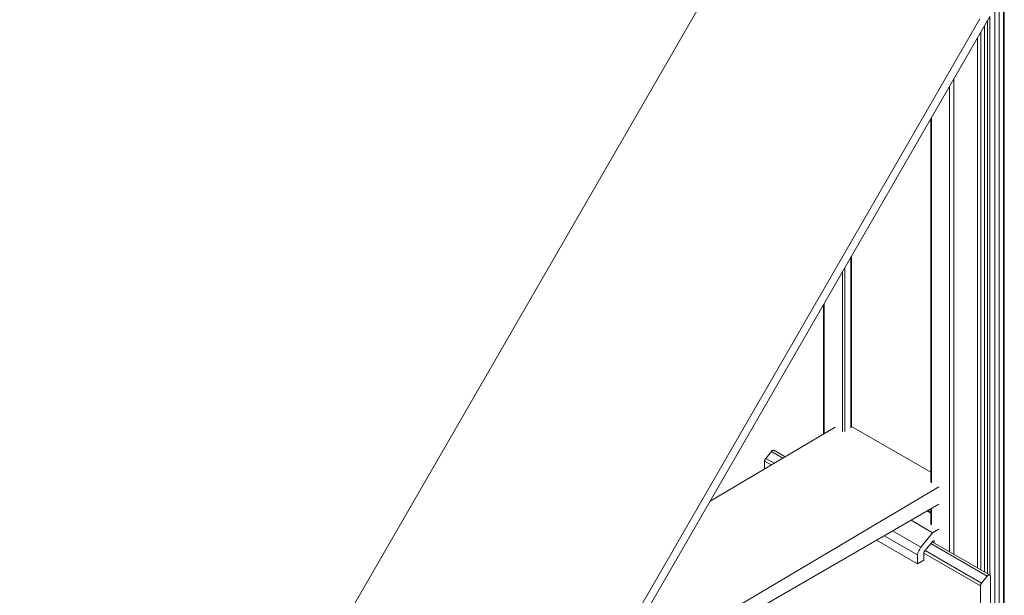
# Model space of a CAD drawing. Units: millimetres. Extents: x 99 to 798, y 1 to 657.
# Drawn here: x 637 to 798, y 487 to 582 of the extents above; entities that cross this region are included whole.
import ezdxf

# ---------------------------------------------------------------- set-up
doc = ezdxf.new("R2010")
doc.units = ezdxf.units.MM
doc.header["$LTSCALE"] = 1.5
doc.layers.add('Sichtbar (ISO)', color=7, linetype='Continuous', lineweight=30)

msp = doc.modelspace()

# ---------------------------------------------------------------- linework, layer by layer
at = {"layer": 'Sichtbar (ISO)', "color": 5, "lineweight": 18}
for p, q in [((796.85, 644.29), (796.85, 279.35)), ((797.56, 279.35), (797.56, 644.29)), ((798.26, 644.7), (798.26, 279.76)), ((798.41, 279.96), (798.41, 644.9)), ((637.15, 390.98), (759.06, 602.13)), ((794.41, 581.72), (672.51, 370.57)), ((730.67, 468.86), (796.04, 582.09)), ((795.19, 491.13), (795.19, 580.61)), ((795.19, 491.13), (795.19, 580.61)), ((795.65, 581.41), (795.65, 490.87)), ((795.65, 490.87), (795.65, 581.41)), ((796.04, 490.64), (796.04, 582.09)), ((796.04, 490.64), (796.04, 582.09)), ((794.59, 579.58), (794.59, 491.48)), ((794.59, 491.48), (794.59, 579.58)), ((794.02, 578.59), (794.02, 491.81)), ((794.02, 578.59), (794.02, 491.81)), ((790.13, 494.05), (790.13, 571.86)), ((789.43, 570.63), (789.43, 494.46)), ((786.37, 565.35), (786.37, 505.84)), ((786.46, 505.75), (786.46, 565.49)), ((773.3, 542.71), (773.3, 514.75)), ((773.39, 514.84), (773.39, 542.85)), ((771.89, 540.26), (771.89, 514.16)), ((772.31, 514.16), (772.31, 540.99)), ((768.78, 534.88), (768.78, 513.72)), ((768.92, 513.81), (768.92, 535.11)), ((759.27, 509.62), (759.24, 509.56)), ((759.24, 509.56), (759.27, 509.62)), ((759.3, 509.68), (759.27, 509.62)), ((759.27, 509.62), (759.3, 509.68)), ((759.34, 509.73), (759.3, 509.68)), ((759.3, 509.68), (759.34, 509.73)), ((759.34, 509.73), (760.26, 510.87)), ((760.71, 508.94), (759.34, 509.73)), ((760.3, 510.92), (760.26, 510.87)), ((760.26, 510.87), (760.3, 510.92)), ((760.26, 510.87), (762.14, 509.79)), ((760.35, 510.96), (760.3, 510.92)), ((760.3, 510.92), (760.35, 510.96)), ((760.39, 511), (760.35, 510.96)), ((760.35, 510.96), (760.39, 511)), ((760.44, 511.03), (760.39, 511)), ((760.39, 511), (760.44, 511.03)), ((760.48, 511.05), (760.44, 511.03)), ((760.44, 511.03), (760.48, 511.05)), ((760.53, 511.07), (760.48, 511.05)), ((760.48, 511.05), (760.53, 511.07)), ((760.57, 511.08), (760.53, 511.07)), ((760.53, 511.07), (760.57, 511.08)), ((760.61, 511.08), (760.57, 511.08)), ((760.57, 511.08), (760.61, 511.08)), ((760.65, 511.07), (760.61, 511.08)), ((760.61, 511.08), (760.65, 511.07)), ((760.69, 511.06), (760.65, 511.07)), ((760.65, 511.07), (760.69, 511.06)), ((762.51, 510.01), (760.69, 511.06)), ((759.17, 509.33), (759.16, 509.27)), ((759.16, 509.27), (759.17, 509.33)), ((759.16, 508.03), (759.16, 509.27)), ((759.16, 509.27), (760.23, 508.66)), ((759.19, 509.45), (759.17, 509.39)), ((759.17, 509.39), (759.19, 509.45)), ((759.17, 509.39), (759.17, 509.33)), ((759.17, 509.33), (759.17, 509.39)), ((759.21, 509.51), (759.19, 509.45)), ((759.19, 509.45), (759.21, 509.51)), ((759.24, 509.56), (759.21, 509.51)), ((759.21, 509.51), (759.24, 509.56)), ((786.46, 498.83), (786.46, 501.52)), ((786.37, 501.48), (786.37, 498.92)), ((786.38, 495.79), (795.62, 490.46)), ((786.61, 496.08), (796.01, 490.66)), ((785.25, 494.21), (794.52, 488.86)), ((794.69, 489.32), (785.46, 494.65)), ((795.62, 490.46), (794.69, 489.32)), ((795.62, 490.46), (795.66, 490.51)), ((795.62, 490.46), (795.66, 490.51)), ((795.66, 490.51), (795.7, 490.55)), ((795.66, 490.51), (795.7, 490.55)), ((795.7, 490.55), (795.75, 490.59)), ((795.7, 490.55), (795.75, 490.59)), ((795.75, 490.59), (795.79, 490.62)), ((795.75, 490.59), (795.79, 490.62)), ((795.79, 490.62), (795.84, 490.64)), ((795.79, 490.62), (795.84, 490.64)), ((795.84, 490.64), (795.88, 490.66)), ((795.84, 490.64), (795.88, 490.66)), ((795.88, 490.66), (795.93, 490.67)), ((795.88, 490.66), (795.93, 490.67)), ((795.93, 490.67), (795.97, 490.67)), ((795.97, 490.67), (795.93, 490.67)), ((795.97, 490.67), (796.01, 490.66)), ((796.01, 490.66), (795.97, 490.67)), ((796.01, 490.66), (796.04, 490.64)), ((796.01, 490.66), (796.04, 490.64)), ((796.04, 490.64), (796.07, 490.62)), ((796.04, 490.64), (796.07, 490.62)), ((796.07, 490.62), (796.1, 490.59)), ((796.07, 490.62), (796.1, 490.59)), ((796.1, 490.59), (796.12, 490.56)), ((796.1, 490.59), (796.12, 490.56)), ((796.12, 490.56), (796.13, 490.51)), ((796.12, 490.56), (796.13, 490.51)), ((796.13, 490.51), (796.14, 490.47)), ((796.13, 490.51), (796.14, 490.47)), ((796.14, 490.47), (796.15, 490.42)), ((796.14, 490.47), (796.15, 490.42)), ((796.15, 439.55), (796.15, 490.42)), ((794.52, 488.92), (794.53, 488.97)), ((794.52, 488.92), (794.53, 488.97)), ((794.52, 488.86), (794.52, 488.92)), ((794.52, 488.86), (794.52, 488.92)), ((794.52, 488.86), (794.52, 439.18)), ((794.53, 488.97), (794.54, 489.03)), ((794.53, 488.97), (794.54, 489.03)), ((794.54, 489.03), (794.57, 489.09)), ((794.54, 489.03), (794.57, 489.09)), ((794.57, 489.09), (794.59, 489.15)), ((794.57, 489.09), (794.59, 489.15)), ((794.59, 489.15), (794.62, 489.21)), ((794.59, 489.15), (794.62, 489.21)), ((794.62, 489.21), (794.66, 489.27)), ((794.62, 489.21), (794.66, 489.27)), ((794.66, 489.27), (794.69, 489.32)), ((794.66, 489.27), (794.69, 489.32))]:
    msp.add_line(p, q, dxfattribs=at)
at = {"layer": 'Sichtbar (ISO)', "color": 1, "lineweight": 18}
for p, q in [((750.22, 502.73), (770.69, 514.85)), ((773.39, 514.95), (786.37, 507.46)), ((787.66, 505.05), (732.81, 472.57)), ((731.06, 469.54), (787.66, 502.22)), ((785.76, 501.12), (786.37, 500.77)), ((786.37, 500.92), (785.89, 501.2)), ((786.67, 497.56), (783.13, 499.61)), ((778.75, 497.07), (784.19, 493.93)), ((784.76, 495.18), (780.12, 497.86)), ((786.67, 497.56), (784.76, 495.18)), ((787.66, 498.14), (786.67, 497.56)), ((777.47, 496.34), (784.19, 492.46)), ((784.56, 494.89), (784.76, 495.18)), ((784.76, 495.18), (784.56, 494.89)), ((785.25, 494.38), (786.63, 496.11)), ((786.63, 496.11), (786.66, 496.14)), ((786.63, 496.11), (786.66, 496.14)), ((786.66, 496.14), (786.69, 496.16)), ((786.66, 496.14), (786.69, 496.16)), ((786.69, 496.16), (786.71, 496.18)), ((786.69, 496.16), (786.71, 496.18)), ((786.71, 496.18), (786.74, 496.2)), ((786.71, 496.18), (786.74, 496.2)), ((786.74, 496.2), (786.77, 496.21)), ((786.74, 496.2), (786.77, 496.21)), ((786.77, 496.21), (786.79, 496.22)), ((786.77, 496.21), (786.79, 496.22)), ((786.79, 496.22), (786.82, 496.23)), ((786.79, 496.22), (786.82, 496.23)), ((786.82, 496.23), (786.84, 496.23)), ((786.82, 496.23), (786.84, 496.23)), ((786.84, 496.23), (786.87, 496.23)), ((786.84, 496.23), (786.87, 496.23)), ((786.87, 496.23), (786.89, 496.22)), ((786.87, 496.23), (786.89, 496.22)), ((786.89, 496.22), (786.91, 496.21)), ((786.89, 496.22), (786.91, 496.21)), ((786.91, 496.21), (786.92, 496.19)), ((786.91, 496.21), (786.92, 496.19)), ((786.92, 496.19), (786.93, 496.17)), ((786.92, 496.19), (786.93, 496.17)), ((786.93, 496.17), (786.94, 496.15)), ((786.93, 496.17), (786.94, 496.15)), ((786.94, 496.15), (786.95, 496.12)), ((786.94, 496.15), (786.95, 496.12)), ((786.95, 496.12), (786.95, 496.09)), ((786.95, 496.12), (786.95, 496.09)), ((786.95, 496.09), (786.95, 495.89)), ((786.95, 496.09), (786.95, 495.89)), ((786.95, 496.09), (786.95, 495.89)), ((786.95, 495.89), (786.95, 496.09)), ((784.19, 493.93), (784.26, 494.26)), ((784.26, 494.26), (784.19, 493.93)), ((784.19, 493.93), (784.19, 492.46)), ((784.26, 494.26), (784.39, 494.58)), ((784.39, 494.58), (784.26, 494.26)), ((784.39, 494.58), (784.56, 494.89)), ((784.56, 494.89), (784.39, 494.58)), ((785.25, 493.07), (785.25, 494.38)), ((784.19, 492.46), (785.25, 493.07))]:
    msp.add_line(p, q, dxfattribs=at)

doc.saveas('drawing.dxf')
